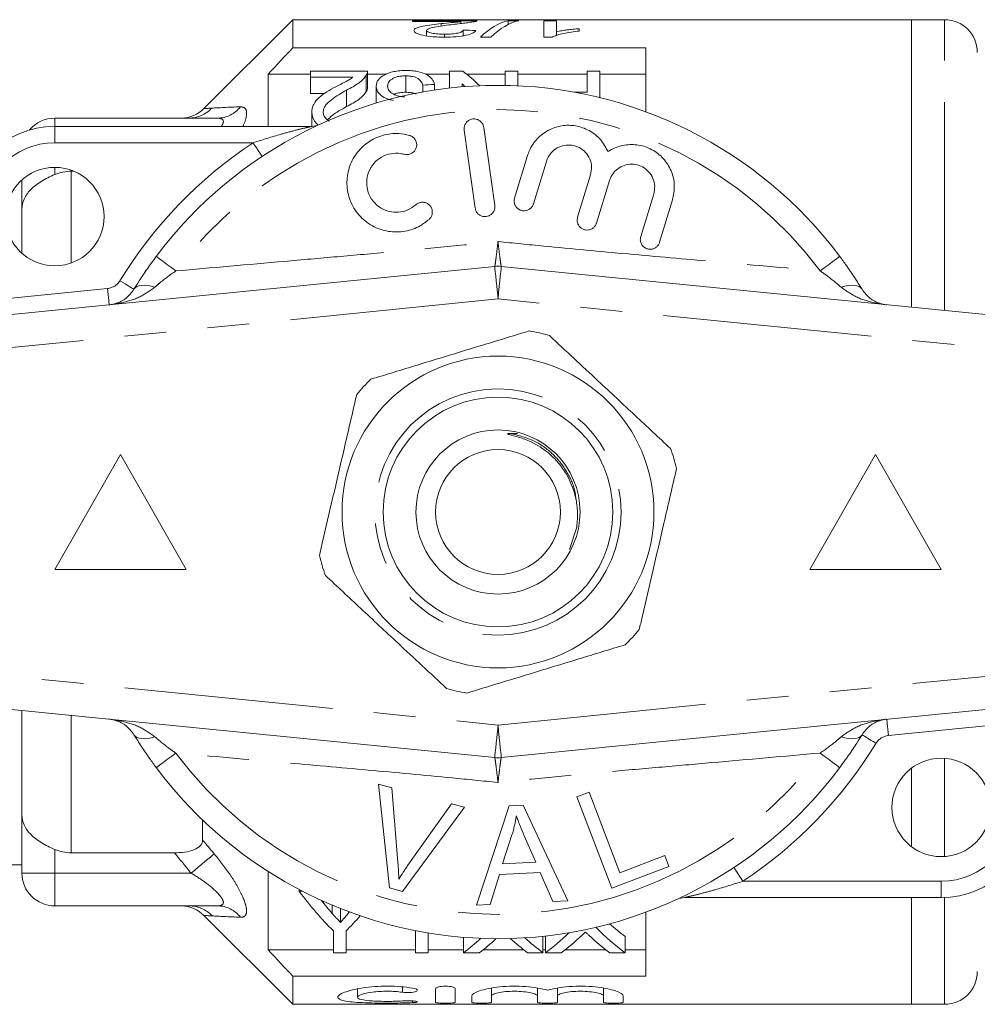
# Model space of a CAD drawing. Units: millimetres. Extents: x 169 to 238, y 96 to 253.
# Drawn here: x 185 to 214, y 96 to 126 of the extents above; entities that cross this region are included whole.
import ezdxf

# ---------------------------------------------------------------- set-up
doc = ezdxf.new("R2010")
doc.units = ezdxf.units.MM
doc.linetypes.add('PHANTOM', pattern=[12.7, 6.35, -1.27, 1.27, -1.27, 1.27, -1.27])

msp = doc.modelspace()

# ---------------------------------------------------------------- linework, layer by layer
at = {"color": 7, "linetype": 'Continuous', "lineweight": 15}
for p, q in [((193.112, 125.69), (190.405, 122.983)), ((211.962, 125.69), (193.112, 125.69)), ((193.112, 124.832), (193.112, 125.69)), ((198.724, 125.659), (196.762, 125.659)), ((196.762, 125.659), (196.762, 125.63)), ((196.762, 125.63), (198.23, 125.63)), ((197.633, 125.496), (197.633, 125.569)), ((198.23, 125.572), (198.23, 125.63)), ((199.993, 125.659), (199.675, 125.659)), ((199.675, 125.544), (199.675, 125.659)), ((201.147, 125.659), (200.762, 125.659)), ((200.762, 125.659), (200.762, 125.158)), ((201.147, 125.323), (201.147, 125.659)), ((201.839, 125.343), (201.839, 125.416)), ((212.962, 125.69), (211.962, 125.69)), ((211.962, 116.928), (211.962, 125.69)), ((211.962, 125.69), (211.962, 116.949)), ((197.185, 125.195), (197.185, 125.361)), ((197.732, 125.159), (197.732, 125.249)), ((198.301, 125.2), (198.301, 125.372)), ((198.829, 125.158), (199.147, 125.158)), ((200.762, 125.159), (201.013, 125.159)), ((200.762, 125.158), (201.01, 125.158)), ((201.147, 125.203), (201.147, 125.323)), ((193.112, 124.832), (203.862, 124.832)), ((203.862, 122.886), (203.862, 124.832)), ((192.362, 122.44), (192.362, 124.034)), ((193.654, 124.034), (192.362, 124.034)), ((195.384, 124.125), (193.654, 124.125)), ((193.654, 124.125), (193.654, 123.94)), ((193.654, 123.94), (194.937, 123.94)), ((193.654, 123.94), (193.654, 123.44)), ((195.35, 123.999), (195.35, 123.499)), ((195.384, 123.613), (195.384, 124.113)), ((195.967, 124.034), (195.384, 124.034)), ((196.552, 123.979), (196.552, 123.479)), ((197.884, 124.034), (197.149, 124.034)), ((198.291, 124.125), (197.884, 124.125)), ((197.884, 124.125), (197.884, 123.606)), ((199.577, 124.034), (198.403, 124.034)), ((199.577, 124.125), (199.577, 123.688)), ((199.961, 124.125), (199.577, 124.125)), ((199.961, 123.676), (199.961, 124.125)), ((202.077, 124.034), (199.961, 124.034)), ((202.077, 124.125), (202.077, 123.482)), ((202.461, 124.125), (202.077, 124.125)), ((202.461, 123.315), (202.461, 124.125)), ((203.862, 124.034), (202.461, 124.034)), ((195.654, 123.668), (195.654, 123.168)), ((197.077, 123.699), (197.077, 123.488)), ((197.423, 123.72), (197.423, 123.545)), ((198.269, 123.644), (198.269, 123.732)), ((194.086, 123.44), (193.654, 123.44)), ((194.751, 123.544), (194.751, 123.044)), ((202.077, 123.482), (201.679, 123.482)), ((193.692, 122.879), (193.692, 122.44)), ((185.862, 122.69), (190.813, 122.69)), ((185.862, 122.44), (193.688, 122.44)), ((189.699, 122.69), (189.698, 122.69)), ((199.262, 120.032), (198.928, 122.409)), ((198.334, 122.325), (198.668, 119.949)), ((200.262, 121.549), (199.867, 120.255)), ((200.441, 120.08), (200.836, 121.373)), ((186.362, 121.073), (186.442, 121.073)), ((202.183, 120.962), (201.788, 119.669)), ((184.862, 119.926), (184.862, 120.808)), ((202.362, 119.494), (202.757, 120.787)), ((204.104, 120.376), (203.71, 119.083)), ((204.283, 118.908), (204.678, 120.201)), ((184.862, 118.572), (184.862, 119.926)), ((175.262, 115.78), (199.262, 118.175)), ((199.461, 118.175), (223.461, 115.78)), ((199.958, 113.079), (199.737, 113.086)), ((187.862, 112.44), (185.862, 108.94)), ((189.862, 108.94), (187.862, 112.44)), ((210.862, 112.44), (208.862, 108.94)), ((212.862, 108.94), (210.862, 112.44)), ((201.753, 110.194), (201.544, 109.545)), ((185.862, 108.94), (189.862, 108.94)), ((208.862, 108.94), (212.862, 108.94)), ((199.262, 103.205), (175.262, 105.6)), ((223.461, 105.6), (199.461, 103.205)), ((184.862, 101.454), (184.862, 104.642)), ((211.962, 100.49), (211.962, 102.89)), ((196.059, 99.236), (195.717, 102.396)), ((195.717, 102.396), (196.127, 102.286)), ((196.127, 102.286), (196.314, 100.007)), ((201.767, 102.009), (202.135, 102.15)), ((202.829, 99.229), (201.767, 102.009)), ((202.135, 102.15), (203.072, 99.697)), ((196.618, 99.925), (197.949, 101.798)), ((197.949, 101.798), (198.337, 101.694)), ((198.702, 98.708), (199.703, 101.735)), ((199.703, 101.735), (200.127, 101.755)), ((200.127, 101.755), (201.485, 98.839)), ((184.862, 99.69), (184.862, 101.454)), ((198.337, 101.694), (196.448, 99.131)), ((190.362, 100.701), (190.362, 101.309)), ((199.788, 100.857), (199.503, 99.969)), ((200.511, 100.017), (200.161, 100.826)), ((189.506, 100.307), (186.362, 100.307)), ((203.072, 99.697), (204.441, 100.22)), ((204.441, 100.22), (204.567, 99.892)), ((184.124, 99.94), (184.862, 99.94)), ((199.503, 99.969), (200.511, 100.017)), ((192.362, 97.346), (192.362, 99.736)), ((199.404, 99.644), (199.12, 98.727)), ((200.647, 99.702), (199.404, 99.644)), ((201.037, 98.818), (200.647, 99.702)), ((204.567, 99.892), (202.829, 99.229)), ((193.309, 99.133), (193.309, 99.185)), ((193.409, 99.133), (193.309, 99.133)), ((196.448, 99.131), (196.059, 99.236)), ((194.313, 98.458), (194.313, 98.71)), ((199.12, 98.727), (198.702, 98.708)), ((201.485, 98.839), (201.037, 98.818)), ((212.862, 98.94), (205.035, 98.94)), ((211.962, 95.69), (211.962, 98.94)), ((190.813, 98.69), (185.862, 98.69)), ((194.563, 98.182), (194.563, 98.608)), ((194.808, 98.47), (194.808, 98.514)), ((203.862, 96.548), (203.862, 98.494)), ((190.405, 98.397), (193.112, 95.69)), ((194.348, 97.928), (194.348, 97.26)), ((194.732, 97.26), (194.732, 97.928)), ((196.848, 97.928), (196.848, 97.26)), ((197.232, 97.26), (197.232, 97.866)), ((198.309, 97.26), (198.309, 97.733)), ((200.732, 97.26), (200.732, 97.76)), ((200.809, 97.26), (200.809, 97.76)), ((203.232, 97.26), (203.232, 97.76)), ((194.348, 97.346), (192.362, 97.346)), ((194.348, 97.26), (194.732, 97.26)), ((196.848, 97.346), (194.732, 97.346)), ((196.848, 97.26), (197.232, 97.26)), ((198.309, 97.346), (197.232, 97.346)), ((198.309, 97.26), (198.789, 97.26)), ((200.153, 97.346), (198.901, 97.346)), ((200.265, 97.26), (200.732, 97.26)), ((200.809, 97.346), (200.732, 97.346)), ((200.809, 97.26), (201.289, 97.26)), ((202.653, 97.346), (201.401, 97.346)), ((202.765, 97.26), (203.232, 97.26)), ((203.862, 97.346), (203.232, 97.346)), ((193.112, 95.69), (193.112, 96.548)), ((203.862, 96.548), (193.112, 96.548)), ((195.08, 96.161), (195.08, 95.906)), ((197.461, 95.749), (197.461, 96.162)), ((198.061, 96.162), (198.061, 95.749)), ((199.161, 96.182), (199.161, 95.94)), ((200.57, 96.182), (200.57, 95.94)), ((201.17, 96.182), (201.17, 95.94)), ((202.578, 96.182), (202.578, 95.94)), ((198.561, 95.749), (198.561, 95.94)), ((199.161, 95.94), (199.161, 95.749)), ((200.57, 95.749), (200.57, 95.94)), ((201.17, 95.94), (201.17, 95.749)), ((202.578, 95.749), (202.578, 95.94)), ((203.178, 95.94), (203.178, 95.749)), ((193.112, 95.69), (211.962, 95.69)), ((211.962, 95.69), (212.962, 95.69))]:
    msp.add_line(p, q, dxfattribs=at)
at = {"color": 8, "linetype": 'PHANTOM', "lineweight": 0}
for p, q in [((212.962, 116.828), (212.962, 125.69)), ((185.862, 122.69), (185.862, 122.44)), ((185.862, 122.44), (185.862, 121.94)), ((191.899, 121.94), (185.862, 121.94)), ((185.862, 120.972), (185.862, 121.19)), ((186.362, 118.276), (186.362, 121.073)), ((183.612, 117.116), (187.47, 117.501)), ((199.362, 117.18), (175.362, 114.785)), ((223.362, 114.785), (199.362, 117.18)), ((175.362, 106.595), (199.362, 104.2)), ((199.362, 104.2), (223.362, 106.595)), ((186.362, 100.307), (186.362, 104.492)), ((215.112, 104.264), (211.253, 103.879)), ((212.962, 100.193), (212.962, 103.187)), ((185.862, 99.69), (185.862, 100.408)), ((184.862, 99.69), (185.862, 99.69)), ((185.862, 99.69), (190.011, 99.69)), ((185.862, 98.69), (185.862, 99.69)), ((206.824, 99.44), (212.862, 99.44)), ((212.862, 99.44), (212.862, 98.94)), ((212.962, 95.69), (212.962, 98.942)), ((196.449, 96.22), (196.449, 96.058)), ((196.761, 95.794), (196.761, 95.742))]:
    msp.add_line(p, q, dxfattribs=at)
at = {"color": 8, "linetype": 'PHANTOM', "lineweight": 0, "flags": 128}
for points in [[(191.899, 121.94), (191.953, 121.859), (192.005, 121.781), (192.053, 121.709), (192.095, 121.645), (192.129, 121.594), (192.155, 121.555), (192.17, 121.531), (192.176, 121.523)], [(188.954, 118.479), (188.964, 118.471), (188.996, 118.447), (189.048, 118.408), (189.119, 118.355), (189.207, 118.289), (189.309, 118.213), (189.424, 118.127), (189.547, 118.035)], [(209.77, 118.479), (209.759, 118.471), (209.728, 118.447), (209.676, 118.408), (209.605, 118.355), (209.517, 118.289), (209.414, 118.213), (209.3, 118.127), (209.177, 118.035)], [(199.262, 118.175), (199.264, 118.156), (199.27, 118.1), (199.279, 118.008), (199.292, 117.884), (199.307, 117.733), (199.324, 117.561), (199.342, 117.374), (199.362, 117.18)], [(199.461, 118.175), (199.459, 118.156), (199.454, 118.1), (199.444, 118.008), (199.432, 117.884), (199.417, 117.733), (199.4, 117.561), (199.381, 117.374), (199.362, 117.18)], [(187.847, 117.737), (187.93, 117.686), (188.01, 117.638), (188.084, 117.592), (188.149, 117.553), (188.202, 117.52), (188.241, 117.496), (188.266, 117.481), (188.274, 117.476)], [(187.47, 117.501), (187.48, 117.404), (187.489, 117.311), (187.498, 117.224), (187.506, 117.149), (187.512, 117.087), (187.516, 117.041), (187.519, 117.013), (187.52, 117.003)], [(188.274, 117.476), (188.312, 117.522), (188.364, 117.557), (188.429, 117.582), (188.507, 117.596), (188.595, 117.598), (188.692, 117.59), (188.798, 117.57), (188.909, 117.54)], [(210.45, 117.476), (210.412, 117.522), (210.36, 117.557), (210.295, 117.582), (210.217, 117.596), (210.129, 117.598), (210.031, 117.59), (209.926, 117.57), (209.815, 117.54)], [(199.362, 104.2), (199.342, 104.006), (199.324, 103.819), (199.307, 103.647), (199.292, 103.496), (199.279, 103.372), (199.27, 103.28), (199.264, 103.224), (199.262, 103.205)], [(199.362, 104.2), (199.381, 104.006), (199.4, 103.819), (199.417, 103.647), (199.432, 103.496), (199.444, 103.372), (199.454, 103.28), (199.459, 103.224), (199.461, 103.205)], [(211.253, 103.879), (211.243, 103.976), (211.234, 104.069), (211.226, 104.156), (211.218, 104.231), (211.212, 104.293), (211.207, 104.339), (211.204, 104.367), (211.203, 104.377)], [(188.274, 103.904), (188.312, 103.858), (188.364, 103.823), (188.429, 103.798), (188.507, 103.784), (188.595, 103.782), (188.692, 103.79), (188.798, 103.81), (188.909, 103.84)], [(210.45, 103.904), (210.412, 103.858), (210.36, 103.823), (210.295, 103.798), (210.217, 103.784), (210.129, 103.782), (210.031, 103.79), (209.926, 103.81), (209.815, 103.84)], [(210.876, 103.643), (210.793, 103.694), (210.713, 103.742), (210.639, 103.788), (210.575, 103.827), (210.522, 103.86), (210.482, 103.884), (210.458, 103.899), (210.45, 103.904)], [(188.954, 102.901), (188.964, 102.909), (188.996, 102.933), (189.048, 102.972), (189.119, 103.025), (189.207, 103.091), (189.309, 103.167), (189.424, 103.253), (189.547, 103.345)], [(209.77, 102.901), (209.759, 102.909), (209.728, 102.933), (209.676, 102.972), (209.605, 103.025), (209.517, 103.091), (209.414, 103.167), (209.3, 103.253), (209.177, 103.345)], [(190.718, 100.274), (190.666, 100.231), (190.601, 100.177), (190.523, 100.113), (190.434, 100.039), (190.336, 99.959), (190.232, 99.872), (190.123, 99.782), (190.011, 99.69)], [(206.824, 99.44), (206.77, 99.521), (206.718, 99.599), (206.671, 99.671), (206.629, 99.735), (206.594, 99.786), (206.569, 99.825), (206.553, 99.849), (206.548, 99.857)]]:
    msp.add_lwpolyline(points, dxfattribs=at)
at = {"color": 7, "linetype": 'Continuous', "lineweight": 15}
for centre, radius in [((185.862, 119.69), 1.5), ((199.362, 110.69), 4.75), ((199.362, 110.69), 3.5), ((199.362, 110.69), 2.5), ((199.362, 110.69), 1.9), ((212.862, 101.69), 1.5)]:
    msp.add_circle(centre, radius, dxfattribs=at)
at = {"color": 8, "linetype": 'PHANTOM', "lineweight": 0}
msp.add_circle((199.362, 110.69), 3.75, dxfattribs=at)
at = {"color": 7, "linetype": 'Continuous', "lineweight": 15}
for centre, radius, start, end in [((212.962, 124.69), 1, 0, 90), ((199.362, 110.69), 13, 36.8092, 143.1908), ((189.698, 123.69), 1, 271.8119, 315.1078), ((185.862, 119.69), 2.75, 90, 180), ((185.862, 121.69), 1, 90, 140.1616), ((193.688, 122.94), 0.5, 270, 294.8505), ((199.362, 117.18), 1, 84.3, 95.7), ((199.362, 110.69), 5.6, 73.7298, 80.1988), ((199.362, 110.69), 5.6, 133.7298, 140.1988), ((199.362, 110.69), 5.6, 13.7298, 20.1988), ((199.362, 110.69), 5.6, 193.7298, 200.1988), ((199.362, 110.69), 5.6, 313.7298, 320.1988), ((199.362, 110.69), 5.6, 253.7298, 260.1988), ((199.362, 104.2), 1, 264.3, 275.7), ((199.362, 110.69), 13, 216.8092, 323.1908), ((212.862, 101.69), 2.75, 270, 0), ((185.862, 99.69), 1, 180, 270), ((205.035, 98.44), 0.5, 90, 114.8505), ((189.698, 97.69), 1, 44.9628, 88.1881), ((212.962, 96.69), 1, 270, 0)]:
    msp.add_arc(centre, radius, start, end, dxfattribs=at)
at = {"color": 8, "linetype": 'PHANTOM', "lineweight": 0}
for centre, radius, start, end in [((190.805, 123.597), 0.907, 270.4988, 322.0104), ((199.362, 110.69), 12.259, 36.8092, 143.1908), ((189.935, 123.664), 0.974, 270.0951, 316.6597), ((185.862, 119.69), 2.25, 90, 180), ((199.362, 110.69), 13.5, 123.5573, 148.5314), ((187.421, 117.998), 0.5, 275.7, 328.5314), ((211.303, 103.382), 0.5, 95.7, 148.5314), ((199.362, 110.69), 13.5, 303.5573, 328.5314), ((199.362, 110.69), 12.259, 216.8092, 323.1908), ((212.862, 101.69), 2.25, 270, 0), ((189.947, 97.717), 0.973, 43.2555, 89.8998), ((190.805, 97.783), 0.907, 37.9896, 89.5012)]:
    msp.add_arc(centre, radius, start, end, dxfattribs=at)
at = {"color": 7, "linetype": 'Continuous', "lineweight": 15}
for centre, major_axis, ratio, start_param, end_param in [((199.945, 110.69), (0, 15), 0.282051, 0.063934, 0.267054), ((200.263, 110.69), (0, 15), 0.282051, 0.063934, 0.267054), ((167.563, 110.69), (150, 0), 0.1, 1.361798, 1.364418), ((194.82, 111.19), (0, 14.25), 0.580575, 5.780629, 5.850244), ((258.498, 111.19), (128.25, 0), 0.111111, 2.06715, 2.070222), ((194.341, 111.19), (0, 14.25), 0.580733, 5.7767, 5.788605), ((198.708, 110.19), (0, 14.25), 0.600626, 2.45898, 2.606999), ((199.175, 110.19), (0, 14.25), 0.601067, 2.490647, 2.537998), ((190.217, 110.19), (0, 14.25), 0.566372, 3.746724, 3.750803), ((190.372, 110.19), (0, 14.25), 0.600626, 3.676186, 3.73619), ((206.907, 110.69), (0, 14.25), 0.613464, 2.647735, 2.707821), ((197.162, 110.19), (0, 14.25), 0.608941, 3.575364, 3.668261), ((206.907, 110.19), (0, 14.25), 0.613464, 2.592292, 2.707821), ((194.662, 110.19), (0, 14.25), 0.608941, 3.575364, 3.643933), ((195.138, 110.19), (0, 14.25), 0.609629, 3.575364, 3.64242), ((203.939, 110.19), (0, 14.25), 0.613426, 2.639995, 2.707821), ((204.407, 110.19), (0, 14.25), 0.613464, 2.637023, 2.707821), ((197.638, 110.19), (0, 14.25), 0.609629, 3.575364, 3.657129), ((206.439, 110.19), (0, 14.25), 0.613426, 2.625862, 2.707821)]:
    msp.add_ellipse(centre, major_axis=major_axis, ratio=ratio, start_param=start_param, end_param=end_param, dxfattribs=at)
for points, knots in [([(197.633, 125.569), (197.535, 125.559), (197.437, 125.547), (197.248, 125.522), (197.157, 125.508), (196.996, 125.475), (196.925, 125.456), (196.851, 125.423), (196.833, 125.411), (196.807, 125.386), (196.803, 125.373), (196.801, 125.36)], [0, 0, 0, 0, 0.25, 0.25, 0.5, 0.5, 0.75, 0.75, 0.875, 0.875, 1, 1, 1, 1]), ([(197.185, 125.361), (197.187, 125.373), (197.195, 125.384), (197.228, 125.405), (197.252, 125.416), (197.335, 125.443), (197.41, 125.459), (197.645, 125.501), (197.817, 125.524), (197.992, 125.545)], [0, 0, 0, 0, 0.125, 0.125, 0.25, 0.25, 0.5, 0.5, 1, 1, 1, 1]), ([(198.23, 125.63), (198.189, 125.625), (198.147, 125.62), (198.051, 125.61), (197.999, 125.605), (197.844, 125.591), (197.739, 125.58), (197.633, 125.569)], [0, 0, 0, 0, 0.25, 0.25, 0.5, 0.5, 1, 1, 1, 1]), ([(197.992, 125.545), (198.138, 125.561), (198.28, 125.577), (198.464, 125.601), (198.519, 125.609), (198.59, 125.621), (198.613, 125.625), (198.652, 125.633), (198.668, 125.636), (198.684, 125.64)], [0, 0, 0, 0, 0.5, 0.5, 0.75, 0.75, 0.875, 0.875, 1, 1, 1, 1]), ([(198.684, 125.64), (198.69, 125.642), (198.704, 125.645), (198.716, 125.65), (198.724, 125.655), (198.724, 125.657), (198.724, 125.659)], [0, 0, 0, 0, 0.2614067, 0.5231399, 0.7836304, 1, 1, 1, 1]), ([(201.839, 125.416), (201.775, 125.411), (201.712, 125.405), (201.59, 125.392), (201.531, 125.385), (201.414, 125.37), (201.357, 125.362), (201.248, 125.344), (201.196, 125.334), (201.147, 125.323)], [0, 0, 0, 0, 0.25, 0.25, 0.5, 0.5, 0.75, 0.75, 1, 1, 1, 1]), ([(196.801, 125.36), (196.802, 125.347), (196.806, 125.335), (196.828, 125.31), (196.844, 125.297), (196.915, 125.259), (196.986, 125.236), (197.158, 125.196), (197.263, 125.181), (197.431, 125.167), (197.489, 125.164), (197.606, 125.159), (197.665, 125.159), (197.724, 125.158)], [0, 0, 0, 0, 0.125, 0.125, 0.25, 0.25, 0.5, 0.5, 0.75, 0.75, 0.875, 0.875, 1, 1, 1, 1]), ([(197.732, 125.249), (197.663, 125.249), (197.595, 125.251), (197.464, 125.261), (197.403, 125.269), (197.299, 125.29), (197.256, 125.303), (197.199, 125.331), (197.187, 125.346), (197.185, 125.361)], [0, 0, 0, 0, 0.25, 0.25, 0.5, 0.5, 0.75, 0.75, 1, 1, 1, 1]), ([(197.724, 125.158), (197.845, 125.159), (197.964, 125.162), (198.196, 125.18), (198.306, 125.195), (198.486, 125.236), (198.556, 125.261), (198.626, 125.299), (198.644, 125.312), (198.671, 125.338), (198.678, 125.351), (198.685, 125.364)], [0, 0, 0, 0, 0.25, 0.25, 0.5, 0.5, 0.75, 0.75, 0.875, 0.875, 1, 1, 1, 1]), ([(198.301, 125.372), (198.298, 125.356), (198.29, 125.341), (198.239, 125.31), (198.198, 125.295), (198.091, 125.271), (198.025, 125.262), (197.883, 125.251), (197.807, 125.249), (197.732, 125.249)], [0, 0, 0, 0, 0.25, 0.25, 0.5, 0.5, 0.75, 0.75, 1, 1, 1, 1]), ([(201.01, 125.158), (201.032, 125.17), (201.054, 125.181), (201.106, 125.201), (201.134, 125.211), (201.224, 125.239), (201.291, 125.255), (201.434, 125.286), (201.51, 125.299), (201.67, 125.323), (201.754, 125.333), (201.839, 125.343)], [0, 0, 0, 0, 0.125, 0.125, 0.25, 0.25, 0.5, 0.5, 0.75, 0.75, 1, 1, 1, 1]), ([(194.937, 123.94), (194.904, 123.914), (194.87, 123.887), (194.789, 123.838), (194.744, 123.814), (194.607, 123.743), (194.514, 123.695), (194.421, 123.647)], [0, 0, 0, 0, 0.25, 0.25, 0.5, 0.5, 1, 1, 1, 1]), ([(194.751, 123.544), (194.885, 123.613), (195.013, 123.683), (195.171, 123.797), (195.216, 123.837), (195.295, 123.917), (195.324, 123.958), (195.35, 123.999)], [0, 0, 0, 0, 0.5, 0.5, 0.75, 0.75, 1, 1, 1, 1]), ([(195.35, 123.999), (195.362, 124.02), (195.372, 124.041), (195.384, 124.083), (195.385, 124.104), (195.384, 124.125)], [0, 0, 0, 0, 0.5, 0.5, 1, 1, 1, 1]), ([(196.564, 124.143), (196.499, 124.142), (196.434, 124.141), (196.308, 124.129), (196.245, 124.12), (196.072, 124.084), (195.971, 124.047), (195.81, 123.959), (195.748, 123.906), (195.689, 123.821), (195.676, 123.792), (195.658, 123.731), (195.655, 123.7), (195.654, 123.668)], [0, 0, 0, 0, 0.125, 0.125, 0.25, 0.25, 0.5, 0.5, 0.75, 0.75, 0.875, 0.875, 1, 1, 1, 1]), ([(196, 123.667), (196.001, 123.706), (196.008, 123.744), (196.051, 123.818), (196.086, 123.852), (196.181, 123.913), (196.243, 123.939), (196.351, 123.963), (196.39, 123.969), (196.47, 123.977), (196.511, 123.978), (196.552, 123.979)], [0, 0, 0, 0, 0.25, 0.25, 0.5, 0.5, 0.75, 0.75, 0.875, 0.875, 1, 1, 1, 1]), ([(196.552, 123.979), (196.589, 123.978), (196.626, 123.977), (196.698, 123.971), (196.733, 123.965), (196.834, 123.944), (196.89, 123.921), (197.015, 123.838), (197.05, 123.769), (197.077, 123.699)], [0, 0, 0, 0, 0.125, 0.125, 0.25, 0.25, 0.5, 0.5, 1, 1, 1, 1]), ([(197.423, 123.72), (197.412, 123.776), (197.392, 123.83), (197.315, 123.932), (197.257, 123.978), (197.108, 124.058), (197.014, 124.091), (196.854, 124.123), (196.799, 124.13), (196.683, 124.14), (196.623, 124.142), (196.564, 124.143)], [0, 0, 0, 0, 0.25, 0.25, 0.5, 0.5, 0.75, 0.75, 0.875, 0.875, 1, 1, 1, 1]), ([(194.421, 123.647), (194.328, 123.597), (194.236, 123.545), (194.061, 123.436), (193.979, 123.378), (193.842, 123.252), (193.785, 123.184), (193.729, 123.074), (193.715, 123.036), (193.696, 122.958), (193.693, 122.919), (193.692, 122.879)], [0, 0, 0, 0, 0.25, 0.25, 0.5, 0.5, 0.75, 0.75, 0.875, 0.875, 1, 1, 1, 1]), ([(195.383, 123.613), (195.383, 123.596), (195.382, 123.569), (195.367, 123.531), (195.356, 123.509), (195.35, 123.499)], [0, 0, 0, 0, 0.439128, 0.718889, 1, 1, 1, 1]), ([(195.654, 123.668), (195.655, 123.625), (195.661, 123.581), (195.698, 123.494), (195.729, 123.449), (195.816, 123.369), (195.873, 123.331), (195.974, 123.284), (196.011, 123.271), (196.09, 123.247), (196.132, 123.239), (196.175, 123.231)], [0, 0, 0, 0, 0.25, 0.25, 0.5, 0.5, 0.75, 0.75, 0.875, 0.875, 1, 1, 1, 1]), ([(196.524, 123.342), (196.485, 123.343), (196.447, 123.344), (196.372, 123.353), (196.335, 123.361), (196.233, 123.389), (196.176, 123.418), (196.084, 123.481), (196.051, 123.517), (196.019, 123.573), (196.011, 123.592), (196.002, 123.629), (196.001, 123.648), (196, 123.667)], [0, 0, 0, 0, 0.125, 0.125, 0.25, 0.25, 0.5, 0.5, 0.75, 0.75, 0.875, 0.875, 1, 1, 1, 1]), ([(194.038, 122.88), (194.041, 122.915), (194.044, 122.95), (194.069, 123.017), (194.087, 123.049), (194.154, 123.144), (194.218, 123.2), (194.356, 123.306), (194.433, 123.356), (194.589, 123.452), (194.67, 123.499), (194.751, 123.544)], [0, 0, 0, 0, 0.125, 0.125, 0.25, 0.25, 0.5, 0.5, 0.75, 0.75, 1, 1, 1, 1]), ([(195.35, 123.499), (195.324, 123.458), (195.295, 123.417), (195.217, 123.338), (195.172, 123.298), (195.015, 123.183), (194.885, 123.113), (194.751, 123.044)], [0, 0, 0, 0, 0.25, 0.25, 0.5, 0.5, 1, 1, 1, 1]), ([(196.552, 123.479), (196.491, 123.476), (196.37, 123.471), (196.246, 123.442), (196.202, 123.417), (196.196, 123.414)], [0, 0, 0, 0, 0.4612829, 0.9271441, 1, 1, 1, 1]), ([(196.869, 123.423), (196.855, 123.43), (196.809, 123.453), (196.696, 123.474), (196.6, 123.477), (196.552, 123.479)], [0, 0, 0, 0, 0.180002, 0.583654, 1, 1, 1, 1]), ([(194.751, 123.044), (194.592, 122.957), (194.37, 122.837), (194.212, 122.683), (194.168, 122.64)], [0, 0, 0, 0, 0.719948, 1, 1, 1, 1]), ([(193.692, 122.879), (193.702, 122.78), (193.716, 122.64), (193.844, 122.518), (193.881, 122.482)], [0, 0, 0, 0, 0.70829, 1, 1, 1, 1]), ([(194.229, 122.594), (194.191, 122.619), (194.115, 122.672), (194.05, 122.773), (194.042, 122.844), (194.038, 122.88)], [0, 0, 0, 0, 0.313604, 0.646145, 1, 1, 1, 1]), ([(198.928, 122.409), (198.92, 122.442), (198.903, 122.509), (198.838, 122.592), (198.75, 122.649), (198.649, 122.672), (198.549, 122.661), (198.459, 122.619), (198.387, 122.551), (198.34, 122.461), (198.328, 122.382), (198.332, 122.337), (198.334, 122.325)], [0, 0, 0, 0, 0.110067, 0.221777, 0.331258, 0.437111, 0.540174, 0.642368, 0.74582, 0.852142, 0.9619, 1, 1, 1, 1]), ([(202.713, 121.671), (202.644, 121.799), (202.506, 122.056), (202.151, 122.331), (201.735, 122.477), (201.298, 122.479), (200.886, 122.34), (200.54, 122.075), (200.345, 121.787), (200.28, 121.6), (200.262, 121.549)], [0, 0, 0, 0, 0.136959, 0.274193, 0.408824, 0.541437, 0.674198, 0.809158, 0.947733, 1, 1, 1, 1]), ([(196.665, 122.166), (196.559, 122.189), (196.29, 122.246), (195.843, 122.19), (195.388, 121.975), (195.03, 121.626), (194.803, 121.179), (194.733, 120.676), (194.835, 120.17), (195.104, 119.72), (195.515, 119.385), (196.014, 119.212), (196.53, 119.219), (196.96, 119.367), (197.175, 119.536), (197.262, 119.605)], [0, 0, 0, 0, 0.052014, 0.131723, 0.210109, 0.288374, 0.367709, 0.449004, 0.532599, 0.618033, 0.703903, 0.788141, 0.869075, 0.946839, 1, 1, 1, 1]), ([(196.504, 121.589), (196.536, 121.583), (196.6, 121.571), (196.698, 121.594), (196.783, 121.645), (196.847, 121.721), (196.884, 121.815), (196.888, 121.917), (196.857, 122.018), (196.792, 122.102), (196.722, 122.148), (196.677, 122.163), (196.665, 122.166)], [0, 0, 0, 0, 0.102484, 0.205237, 0.307045, 0.4098, 0.515466, 0.624793, 0.736982, 0.849901, 0.961034, 1, 1, 1, 1]), ([(200.836, 121.373), (200.844, 121.397), (200.877, 121.494), (200.977, 121.648), (201.16, 121.794), (201.381, 121.873), (201.616, 121.877), (201.843, 121.803), (202.038, 121.655), (202.171, 121.447), (202.231, 121.203), (202.199, 121.042), (202.183, 120.962)], [0, 0, 0, 0, 0.034218, 0.142235, 0.24713, 0.350002, 0.452618, 0.556912, 0.664335, 0.775142, 0.887646, 1, 1, 1, 1]), ([(204.678, 120.201), (204.707, 120.348), (204.766, 120.642), (204.658, 121.091), (204.417, 121.474), (204.064, 121.749), (203.649, 121.892), (203.214, 121.891), (202.901, 121.787), (202.747, 121.692), (202.713, 121.671)], [0, 0, 0, 0, 0.142899, 0.285974, 0.426107, 0.562167, 0.695395, 0.827846, 0.961695, 1, 1, 1, 1]), ([(196.862, 120.051), (196.783, 119.993), (196.626, 119.877), (196.334, 119.81), (196.04, 119.833), (195.766, 119.951), (195.541, 120.154), (195.392, 120.426), (195.343, 120.738), (195.404, 121.051), (195.567, 121.322), (195.807, 121.519), (196.093, 121.622), (196.334, 121.629), (196.466, 121.597), (196.504, 121.589)], [0, 0, 0, 0, 0.0774741, 0.1550507, 0.2321587, 0.3106287, 0.3918837, 0.476024, 0.5618326, 0.6473919, 0.7310459, 0.812126, 0.8910689, 0.9690497, 1, 1, 1, 1]), ([(202.757, 120.787), (202.766, 120.812), (202.8, 120.913), (202.904, 121.068), (203.091, 121.213), (203.313, 121.289), (203.547, 121.289), (203.772, 121.213), (203.962, 121.064), (204.093, 120.857), (204.152, 120.615), (204.12, 120.455), (204.104, 120.376)], [0, 0, 0, 0, 0.037064, 0.1468058, 0.2532621, 0.3570063, 0.4595091, 0.5626888, 0.6683397, 0.7774165, 0.8887974, 1, 1, 1, 1]), ([(184.862, 119.926), (184.862, 120.027), (184.884, 120.127), (184.973, 120.324), (185.039, 120.419), (185.214, 120.599), (185.323, 120.685), (185.572, 120.84), (185.714, 120.91), (185.862, 120.972)], [0, 0, 0, 0, 0.25, 0.25, 0.5, 0.5, 0.75, 0.75, 1, 1, 1, 1]), ([(185.862, 120.972), (185.94, 121.005), (186.022, 121.03), (186.191, 121.065), (186.277, 121.073), (186.362, 121.073)], [0, 0, 0, 0, 0.5, 0.5, 1, 1, 1, 1]), ([(197.262, 119.605), (197.285, 119.63), (197.331, 119.68), (197.363, 119.778), (197.363, 119.88), (197.328, 119.979), (197.261, 120.061), (197.169, 120.115), (197.067, 120.134), (196.967, 120.118), (196.899, 120.083), (196.868, 120.057), (196.862, 120.051)], [0, 0, 0, 0, 0.106774, 0.213747, 0.323513, 0.435958, 0.548812, 0.659604, 0.766898, 0.870913, 0.973217, 1, 1, 1, 1]), ([(198.668, 119.949), (198.676, 119.915), (198.692, 119.848), (198.758, 119.765), (198.846, 119.709), (198.946, 119.685), (199.046, 119.696), (199.136, 119.738), (199.209, 119.806), (199.255, 119.896), (199.268, 119.975), (199.263, 120.021), (199.262, 120.032)], [0, 0, 0, 0, 0.110178, 0.221992, 0.331586, 0.437273, 0.539878, 0.641623, 0.744967, 0.851612, 0.961874, 1, 1, 1, 1]), ([(199.867, 120.255), (199.86, 120.221), (199.847, 120.152), (199.873, 120.048), (199.93, 119.959), (200.013, 119.896), (200.111, 119.865), (200.212, 119.868), (200.305, 119.902), (200.382, 119.965), (200.424, 120.03), (200.438, 120.071), (200.441, 120.08)], [0, 0, 0, 0, 0.112576, 0.225385, 0.337532, 0.446623, 0.551801, 0.654151, 0.755993, 0.85973, 0.966899, 1, 1, 1, 1]), ([(201.788, 119.669), (201.782, 119.635), (201.768, 119.567), (201.793, 119.463), (201.85, 119.374), (201.932, 119.311), (202.029, 119.28), (202.128, 119.281), (202.222, 119.313), (202.301, 119.375), (202.344, 119.441), (202.359, 119.483), (202.362, 119.494)], [0, 0, 0, 0, 0.1120448, 0.2243705, 0.3348766, 0.4415801, 0.5448105, 0.6465339, 0.7492572, 0.8549545, 0.9643407, 1, 1, 1, 1]), ([(203.71, 119.083), (203.703, 119.049), (203.689, 118.981), (203.714, 118.878), (203.769, 118.79), (203.85, 118.727), (203.944, 118.694), (204.043, 118.693), (204.138, 118.724), (204.219, 118.786), (204.265, 118.853), (204.28, 118.896), (204.283, 118.908)], [0, 0, 0, 0, 0.1106, 0.22152, 0.329829, 0.434308, 0.536351, 0.638384, 0.742704, 0.850599, 0.96186, 1, 1, 1, 1]), ([(188.274, 117.476), (188.326, 117.56), (188.453, 117.764), (188.68, 118.105), (188.861, 118.353), (188.954, 118.479)], [0, 0, 0, 0, 0.2569544, 0.623947, 1, 1, 1, 1]), ([(209.77, 118.479), (209.839, 118.386), (209.995, 118.174), (210.227, 117.833), (210.375, 117.596), (210.45, 117.476)], [0, 0, 0, 0, 0.279558, 0.635014, 1, 1, 1, 1]), ([(187.52, 117.003), (187.522, 117.004), (187.594, 117.011), (187.77, 117.05), (188.034, 117.173), (188.196, 117.378), (188.274, 117.476)], [0, 0, 0, 0, 0.005724, 0.261299, 0.643088, 1, 1, 1, 1]), ([(210.45, 117.476), (210.528, 117.378), (210.689, 117.173), (210.954, 117.05), (211.129, 117.011), (211.202, 117.004), (211.203, 117.003)], [0, 0, 0, 0, 0.356912, 0.738701, 0.994276, 1, 1, 1, 1]), ([(195.491, 114.737), (195.959, 114.879), (196.907, 115.169), (198.212, 115.567), (199.354, 115.915), (199.994, 116.11), (200.315, 116.208)], [0, 0, 0, 0, 0.2947004, 0.5962461, 0.7970571, 1, 1, 1, 1]), ([(204.617, 112.624), (204.259, 112.958), (203.535, 113.634), (202.538, 114.565), (201.665, 115.38), (201.176, 115.836), (200.931, 116.066)], [0, 0, 0, 0, 0.2947, 0.596246, 0.797057, 1, 1, 1, 1]), ([(193.922, 109.361), (193.951, 109.488), (194.087, 110.074), (194.337, 111.156), (194.626, 112.404), (194.868, 113.447), (194.995, 113.998), (195.059, 114.275)], [0, 0, 0, 0, 0.078937, 0.36507, 0.658208, 0.8285, 1, 1, 1, 1]), ([(199.737, 113.086), (199.723, 113.086), (199.703, 113.085), (199.68, 113.082), (199.668, 113.08), (199.661, 113.077), (199.657, 113.075), (199.655, 113.073), (199.655, 113.071), (199.655, 113.069), (199.657, 113.067), (199.667, 113.061), (199.709, 113.046), (199.883, 113.003), (200.315, 112.877), (200.808, 112.594), (201.208, 112.196), (201.534, 111.738), (201.736, 111.199), (201.801, 110.631), (201.769, 110.34), (201.753, 110.194)], [0, 0, 0, 0, 0.01073, 0.014605, 0.018248, 0.019719, 0.021203, 0.021844, 0.022491, 0.023065, 0.023924, 0.02561, 0.032057, 0.057585, 0.159453, 0.365509, 0.471531, 0.577562, 0.782366, 0.891184, 1, 1, 1, 1]), ([(203.664, 107.105), (203.693, 107.232), (203.829, 107.819), (204.08, 108.9), (204.369, 110.148), (204.61, 111.192), (204.738, 111.743), (204.802, 112.019)], [0, 0, 0, 0, 0.078937, 0.36507, 0.658208, 0.8285, 1, 1, 1, 1]), ([(194.106, 108.756), (194.464, 108.422), (195.188, 107.746), (196.185, 106.815), (197.058, 106), (197.547, 105.544), (197.793, 105.314)], [0, 0, 0, 0, 0.2947, 0.596246, 0.797057, 1, 1, 1, 1]), ([(203.233, 106.643), (202.765, 106.501), (201.817, 106.211), (200.512, 105.813), (199.37, 105.465), (198.73, 105.27), (198.409, 105.172)], [0, 0, 0, 0, 0.2947004, 0.5962461, 0.7970571, 1, 1, 1, 1]), ([(188.274, 103.904), (188.196, 104.002), (188.034, 104.207), (187.77, 104.33), (187.594, 104.369), (187.522, 104.376), (187.52, 104.377)], [0, 0, 0, 0, 0.356912, 0.738701, 0.994276, 1, 1, 1, 1]), ([(211.203, 104.377), (211.202, 104.376), (211.129, 104.369), (210.954, 104.33), (210.689, 104.207), (210.528, 104.002), (210.45, 103.904)], [0, 0, 0, 0, 0.005724, 0.261299, 0.643088, 1, 1, 1, 1]), ([(188.954, 102.901), (188.885, 102.994), (188.729, 103.206), (188.497, 103.547), (188.349, 103.784), (188.274, 103.904)], [0, 0, 0, 0, 0.279558, 0.635014, 1, 1, 1, 1]), ([(210.45, 103.904), (210.398, 103.82), (210.271, 103.616), (210.044, 103.275), (209.862, 103.027), (209.77, 102.901)], [0, 0, 0, 0, 0.2569544, 0.623947, 1, 1, 1, 1]), ([(185.862, 100.408), (185.715, 100.47), (185.575, 100.539), (185.324, 100.694), (185.214, 100.78), (184.952, 101.051), (184.862, 101.253), (184.862, 101.454)], [0, 0, 0, 0, 0.25, 0.25, 0.5, 0.5, 1, 1, 1, 1]), ([(199.922, 101.432), (199.905, 101.335), (199.879, 101.19), (199.831, 100.999), (199.802, 100.904), (199.788, 100.857)], [0, 0, 0, 0, 0.498745, 0.749204, 1, 1, 1, 1]), ([(200.161, 100.826), (200.119, 100.926), (200.055, 101.076), (199.975, 101.278), (199.939, 101.381), (199.922, 101.432)], [0, 0, 0, 0, 0.499729, 0.749786, 1, 1, 1, 1]), ([(189.506, 100.307), (189.611, 100.307), (189.714, 100.313), (189.915, 100.341), (190.012, 100.364), (190.181, 100.431), (190.251, 100.476), (190.341, 100.58), (190.362, 100.64), (190.362, 100.701)], [0, 0, 0, 0, 0.25, 0.25, 0.5, 0.5, 0.75, 0.75, 1, 1, 1, 1]), ([(186.362, 100.307), (186.276, 100.307), (186.19, 100.316), (186.023, 100.35), (185.941, 100.375), (185.862, 100.408)], [0, 0, 0, 0, 0.5, 0.5, 1, 1, 1, 1]), ([(196.314, 100.007), (196.32, 99.922), (196.33, 99.795), (196.337, 99.625), (196.338, 99.54), (196.338, 99.498)], [0, 0, 0, 0, 0.499687, 0.749775, 1, 1, 1, 1]), ([(196.338, 99.498), (196.383, 99.57), (196.45, 99.679), (196.545, 99.82), (196.594, 99.89), (196.618, 99.925)], [0, 0, 0, 0, 0.499738, 0.749836, 1, 1, 1, 1]), ([(194.563, 98.182), (194.527, 98.221), (194.49, 98.26), (194.454, 98.3), (194.43, 98.326), (194.407, 98.352), (194.384, 98.378), (194.36, 98.405), (194.337, 98.431), (194.313, 98.458)], [0, 0, 0, 0, 0.0002422085, 0.0002422085, 0.0002422085, 0.0003997909, 0.0003997909, 0.0003997909, 0.0005573864, 0.0005573864, 0.0005573864, 0.0005573864]), ([(194.808, 98.47), (194.773, 98.428), (194.738, 98.385), (194.703, 98.344), (194.68, 98.316), (194.656, 98.289), (194.633, 98.262), (194.61, 98.235), (194.586, 98.209), (194.563, 98.182)], [0, 0, 0, 0, 0.0002489596, 0.0002489596, 0.0002489596, 0.0004121005, 0.0004121005, 0.0004121005, 0.0005752628, 0.0005752628, 0.0005752628, 0.0005752628]), ([(201.921, 97.792), (201.937, 97.807), (201.952, 97.821), (201.967, 97.836), (201.977, 97.845), (201.986, 97.854), (201.996, 97.863), (202.005, 97.872), (202.015, 97.881), (202.024, 97.89)], [0, 0, 0, 0, 0.0000995111, 0.0000995111, 0.0000995111, 0.0001606587, 0.0001606587, 0.0001606587, 0.0002218074, 0.0002218074, 0.0002218074, 0.0002218074]), ([(202.024, 97.89), (202.04, 97.875), (202.056, 97.861), (202.071, 97.846), (202.081, 97.838), (202.09, 97.829), (202.1, 97.82), (202.109, 97.811), (202.118, 97.802), (202.128, 97.793)], [0, 0, 0, 0, 0.0000984884, 0.0000984884, 0.0000984884, 0.0001589276, 0.0001589276, 0.0001589276, 0.0002193683, 0.0002193683, 0.0002193683, 0.0002193683]), ([(196.761, 95.742), (196.647, 95.737), (196.525, 95.733), (196.269, 95.727), (196.135, 95.726), (195.87, 95.726), (195.735, 95.727), (195.478, 95.731), (195.353, 95.735), (195.005, 95.751), (194.811, 95.769), (194.547, 95.824), (194.478, 95.862), (194.481, 95.93), (194.499, 95.954), (194.569, 96.005), (194.62, 96.03), (194.753, 96.081), (194.834, 96.106), (195.02, 96.151), (195.127, 96.172), (195.356, 96.207), (195.481, 96.22), (195.738, 96.239), (195.87, 96.243), (196.139, 96.242), (196.27, 96.236), (196.526, 96.216), (196.649, 96.201), (196.761, 96.183)], [0, 0, 0, 0, 0.0625, 0.0625, 0.125, 0.125, 0.1875, 0.1875, 0.25, 0.25, 0.375, 0.375, 0.5, 0.5, 0.5625, 0.5625, 0.625, 0.625, 0.6875, 0.6875, 0.75, 0.75, 0.8125, 0.8125, 0.875, 0.875, 0.9375, 0.9375, 1, 1, 1, 1]), ([(196.449, 96.058), (196.38, 96.067), (196.308, 96.075), (196.155, 96.085), (196.074, 96.088), (195.836, 96.089), (195.675, 96.079), (195.398, 96.043), (195.282, 96.018), (195.124, 95.963), (195.081, 95.933), (195.08, 95.879), (195.121, 95.855), (195.28, 95.816), (195.397, 95.802), (195.673, 95.783), (195.833, 95.779), (196.155, 95.779), (196.313, 95.784), (196.449, 95.794)], [0, 0, 0, 0, 0.0625, 0.0625, 0.125, 0.125, 0.25, 0.25, 0.375, 0.375, 0.5, 0.5, 0.625, 0.625, 0.75, 0.75, 0.875, 0.875, 1, 1, 1, 1]), ([(196.761, 96.183), (196.828, 96.172), (196.877, 96.155), (196.915, 96.117), (196.903, 96.097), (196.824, 96.066), (196.756, 96.054), (196.601, 96.046), (196.516, 96.049), (196.449, 96.058)], [0, 0, 0, 0, 0.25, 0.25, 0.5, 0.5, 0.75, 0.75, 1, 1, 1, 1]), ([(197.461, 96.162), (197.461, 96.182), (197.492, 96.202), (197.602, 96.233), (197.68, 96.242), (197.841, 96.242), (197.92, 96.233), (198.03, 96.203), (198.061, 96.182), (198.061, 96.162)], [0, 0, 0, 0, 0.25, 0.25, 0.5, 0.5, 0.75, 0.75, 1, 1, 1, 1]), ([(198.561, 95.94), (198.561, 95.989), (198.643, 96.046), (198.945, 96.149), (199.162, 96.195), (199.667, 96.246), (199.949, 96.249), (200.467, 96.21), (200.702, 96.168), (200.87, 96.119)], [0, 0, 0, 0, 0.25, 0.25, 0.5, 0.5, 0.75, 0.75, 1, 1, 1, 1]), ([(200.57, 95.94), (200.57, 95.957), (200.552, 95.975), (200.482, 96.01), (200.43, 96.026), (200.237, 96.069), (200.051, 96.088), (199.773, 96.088), (199.68, 96.084), (199.508, 96.067), (199.431, 96.055), (199.3, 96.026), (199.249, 96.01), (199.179, 95.975), (199.161, 95.957), (199.161, 95.94)], [0, 0, 0, 0, 0.125, 0.125, 0.25, 0.25, 0.5, 0.5, 0.625, 0.625, 0.75, 0.75, 0.875, 0.875, 1, 1, 1, 1]), ([(200.87, 96.119), (201.038, 96.168), (201.271, 96.21), (201.79, 96.249), (202.069, 96.246), (202.577, 96.195), (202.793, 96.15), (203.096, 96.046), (203.178, 95.99), (203.178, 95.94)], [0, 0, 0, 0, 0.25, 0.25, 0.5, 0.5, 0.75, 0.75, 1, 1, 1, 1]), ([(202.578, 95.94), (202.578, 95.957), (202.56, 95.975), (202.491, 96.01), (202.439, 96.026), (202.245, 96.069), (202.06, 96.088), (201.782, 96.088), (201.688, 96.084), (201.517, 96.067), (201.439, 96.055), (201.309, 96.026), (201.257, 96.01), (201.188, 95.975), (201.17, 95.957), (201.17, 95.94)], [0, 0, 0, 0, 0.125, 0.125, 0.25, 0.25, 0.5, 0.5, 0.625, 0.625, 0.75, 0.75, 0.875, 0.875, 1, 1, 1, 1]), ([(196.449, 95.794), (196.516, 95.799), (196.6, 95.801), (196.752, 95.796), (196.82, 95.79), (196.902, 95.775), (196.915, 95.766), (196.878, 95.752), (196.829, 95.746), (196.761, 95.742)], [0, 0, 0, 0, 0.25, 0.25, 0.5, 0.5, 0.75, 0.75, 1, 1, 1, 1]), ([(198.061, 95.749), (198.061, 95.742), (198.029, 95.736), (197.918, 95.728), (197.84, 95.726), (197.683, 95.726), (197.605, 95.728), (197.493, 95.736), (197.461, 95.742), (197.461, 95.749)], [0, 0, 0, 0, 0.25, 0.25, 0.5, 0.5, 0.75, 0.75, 1, 1, 1, 1]), ([(199.161, 95.749), (199.161, 95.742), (199.129, 95.736), (199.018, 95.728), (198.94, 95.726), (198.783, 95.726), (198.705, 95.728), (198.593, 95.736), (198.561, 95.742), (198.561, 95.749)], [0, 0, 0, 0, 0.25, 0.25, 0.5, 0.5, 0.75, 0.75, 1, 1, 1, 1]), ([(201.17, 95.749), (201.17, 95.742), (201.137, 95.736), (201.027, 95.728), (200.948, 95.726), (200.792, 95.726), (200.714, 95.728), (200.602, 95.736), (200.57, 95.742), (200.57, 95.749)], [0, 0, 0, 0, 0.25, 0.25, 0.5, 0.5, 0.75, 0.75, 1, 1, 1, 1]), ([(203.178, 95.749), (203.178, 95.742), (203.146, 95.736), (203.035, 95.728), (202.957, 95.726), (202.8, 95.726), (202.722, 95.728), (202.61, 95.736), (202.578, 95.742), (202.578, 95.749)], [0, 0, 0, 0, 0.25, 0.25, 0.5, 0.5, 0.75, 0.75, 1, 1, 1, 1])]:
    msp.add_open_spline(points, degree=3, knots=knots, dxfattribs=at)
for points in [[(192.362, 124.034), (192.611, 124.3), (192.861, 124.567), (193.112, 124.832)], [(193.112, 96.548), (192.861, 96.813), (192.611, 97.08), (192.362, 97.346)]]:
    msp.add_open_spline(points, degree=3, dxfattribs=at)
at = {"color": 8, "linetype": 'PHANTOM', "lineweight": 0}
for points in [[(190.644, 122.996), (190.839, 123.006), (191.144, 123.021), (191.52, 123.039)], [(190.405, 122.983), (190.405, 122.983), (190.488, 122.987), (190.644, 122.996)], [(190.362, 100.701), (190.48, 100.558), (190.599, 100.416), (190.718, 100.274)], [(190.011, 99.69), (189.842, 99.895), (189.674, 100.1), (189.506, 100.307)], [(190.656, 98.384), (190.492, 98.392), (190.405, 98.397), (190.405, 98.397)], [(191.52, 98.341), (191.152, 98.358), (190.852, 98.373), (190.656, 98.384)]]:
    msp.add_open_spline(points, degree=3, dxfattribs=at)
for points, knots in [([(191.52, 123.039), (191.578, 123.03), (191.693, 123.012), (191.713, 122.802), (191.668, 122.592), (191.599, 122.455), (191.592, 122.44)], [0, 0, 0, 0, 0.32751, 0.653795, 0.963413, 1, 1, 1, 1]), ([(190.813, 122.69), (190.87, 122.685), (190.962, 122.677), (190.999, 122.61), (190.994, 122.537), (190.96, 122.479), (190.937, 122.44)], [0, 0, 0, 0, 0.388914, 0.624944, 0.746428, 1, 1, 1, 1]), ([(191.899, 121.94), (192.185, 122.03), (192.618, 122.167), (193.159, 122.312), (193.454, 122.385), (193.608, 122.421), (193.66, 122.433), (193.683, 122.439), (193.687, 122.44), (193.688, 122.44)], [0, 0, 0, 0, 0.448932, 0.682088, 0.860241, 0.928922, 0.958402, 0.977841, 1, 1, 1, 1]), ([(189.547, 118.035), (190.647, 118.132), (192.28, 118.277), (194.464, 118.468), (196.088, 118.613), (197.722, 118.766), (198.815, 118.876), (199.362, 118.931)], [0, 0, 0, 0, 0.339313, 0.503857, 0.668381, 0.834196, 1, 1, 1, 1]), ([(199.262, 118.175), (199.263, 118.175), (199.265, 118.176), (199.273, 118.216), (199.296, 118.378), (199.326, 118.618), (199.349, 118.815), (199.361, 118.928), (199.362, 118.931)], [0, 0, 0, 0, 0.002358, 0.257275, 0.51342, 0.731791, 0.992617, 1, 1, 1, 1]), ([(199.362, 118.931), (199.364, 118.915), (199.376, 118.802), (199.399, 118.608), (199.428, 118.378), (199.45, 118.216), (199.459, 118.176), (199.461, 118.175), (199.461, 118.175)], [0, 0, 0, 0, 0.039392, 0.268489, 0.486776, 0.742823, 0.997642, 1, 1, 1, 1]), ([(199.362, 118.931), (199.826, 118.884), (201.15, 118.75), (203.337, 118.549), (206.148, 118.303), (208.087, 118.131), (209.177, 118.035)], [0, 0, 0, 0, 0.140973, 0.401744, 0.66386, 1, 1, 1, 1]), ([(189.547, 118.035), (189.378, 117.914), (189.155, 117.755), (188.956, 117.581), (188.909, 117.54)], [0, 0, 0, 0, 0.7603362, 1, 1, 1, 1]), ([(209.815, 117.54), (209.67, 117.661), (209.465, 117.834), (209.243, 117.989), (209.177, 118.035)], [0, 0, 0, 0, 0.702656, 1, 1, 1, 1]), ([(188.909, 117.54), (188.76, 117.434), (188.453, 117.215), (187.97, 117.07), (187.653, 117.017), (187.523, 117.004), (187.52, 117.003)], [0, 0, 0, 0, 0.357323, 0.739081, 0.994288, 1, 1, 1, 1]), ([(211.203, 117.003), (211.201, 117.004), (211.071, 117.017), (210.754, 117.07), (210.27, 117.215), (209.963, 117.434), (209.815, 117.54)], [0, 0, 0, 0, 0.005712, 0.260919, 0.642677, 1, 1, 1, 1]), ([(199.737, 113.086), (199.987, 113.023), (200.48, 112.898), (201.066, 112.461), (201.474, 111.927), (201.698, 111.458), (201.727, 111.159), (201.736, 111.075)], [0, 0, 0, 0, 0.253722, 0.499051, 0.70414, 0.916528, 1, 1, 1, 1]), ([(187.52, 104.377), (187.523, 104.376), (187.653, 104.363), (187.97, 104.31), (188.453, 104.165), (188.76, 103.946), (188.909, 103.84)], [0, 0, 0, 0, 0.005712, 0.260919, 0.642677, 1, 1, 1, 1]), ([(209.815, 103.84), (209.963, 103.946), (210.27, 104.165), (210.754, 104.31), (211.071, 104.363), (211.201, 104.376), (211.203, 104.377)], [0, 0, 0, 0, 0.357323, 0.739081, 0.994288, 1, 1, 1, 1]), ([(188.909, 103.84), (189.053, 103.719), (189.259, 103.546), (189.481, 103.391), (189.547, 103.345)], [0, 0, 0, 0, 0.702656, 1, 1, 1, 1]), ([(209.177, 103.345), (209.346, 103.466), (209.569, 103.625), (209.767, 103.799), (209.815, 103.84)], [0, 0, 0, 0, 0.7603362, 1, 1, 1, 1]), ([(199.362, 102.449), (198.897, 102.496), (197.577, 102.629), (195.396, 102.83), (192.585, 103.076), (190.643, 103.248), (189.547, 103.345)], [0, 0, 0, 0, 0.140973, 0.40077, 0.6619, 1, 1, 1, 1]), ([(199.362, 102.449), (199.361, 102.452), (199.349, 102.565), (199.326, 102.762), (199.296, 103.002), (199.273, 103.164), (199.265, 103.204), (199.263, 103.205), (199.262, 103.205)], [0, 0, 0, 0, 0.007383, 0.268209, 0.48658, 0.742725, 0.997642, 1, 1, 1, 1]), ([(209.177, 103.345), (208.079, 103.248), (206.447, 103.103), (204.264, 102.912), (202.638, 102.767), (201.002, 102.614), (199.909, 102.504), (199.362, 102.449)], [0, 0, 0, 0, 0.338797, 0.503469, 0.668121, 0.834066, 1, 1, 1, 1]), ([(199.461, 103.205), (199.461, 103.205), (199.459, 103.204), (199.45, 103.164), (199.428, 103.002), (199.398, 102.762), (199.375, 102.565), (199.362, 102.452), (199.362, 102.449)], [0, 0, 0, 0, 0.0023584, 0.2572754, 0.5134201, 0.7317913, 0.9926173, 1, 1, 1, 1]), ([(191.52, 98.341), (191.573, 98.339), (191.615, 98.35), (191.677, 98.402), (191.696, 98.444), (191.707, 98.556), (191.698, 98.627), (191.655, 98.791), (191.621, 98.884), (191.531, 99.085), (191.476, 99.19), (191.353, 99.405), (191.283, 99.517), (191.061, 99.847), (190.896, 100.062), (190.718, 100.274)], [0, 0, 0, 0, 0.125, 0.125, 0.25, 0.25, 0.375, 0.375, 0.5, 0.5, 0.625, 0.625, 0.75, 0.75, 1, 1, 1, 1]), ([(190.011, 99.69), (190.157, 99.602), (190.299, 99.509), (190.568, 99.312), (190.699, 99.206), (190.858, 99.045), (190.905, 98.99), (190.974, 98.886), (190.995, 98.837), (190.997, 98.76), (190.977, 98.731), (190.912, 98.697), (190.866, 98.69), (190.813, 98.69)], [0, 0, 0, 0, 0.25, 0.25, 0.5, 0.5, 0.625, 0.625, 0.75, 0.75, 0.875, 0.875, 1, 1, 1, 1]), ([(206.824, 99.44), (206.539, 99.35), (206.106, 99.213), (205.564, 99.068), (205.269, 98.995), (205.116, 98.959), (205.064, 98.947), (205.04, 98.941), (205.037, 98.94), (205.035, 98.94)], [0, 0, 0, 0, 0.448932, 0.682088, 0.860241, 0.928922, 0.958402, 0.977841, 1, 1, 1, 1])]:
    msp.add_open_spline(points, degree=3, knots=knots, dxfattribs=at)

doc.saveas('drawing.dxf')
